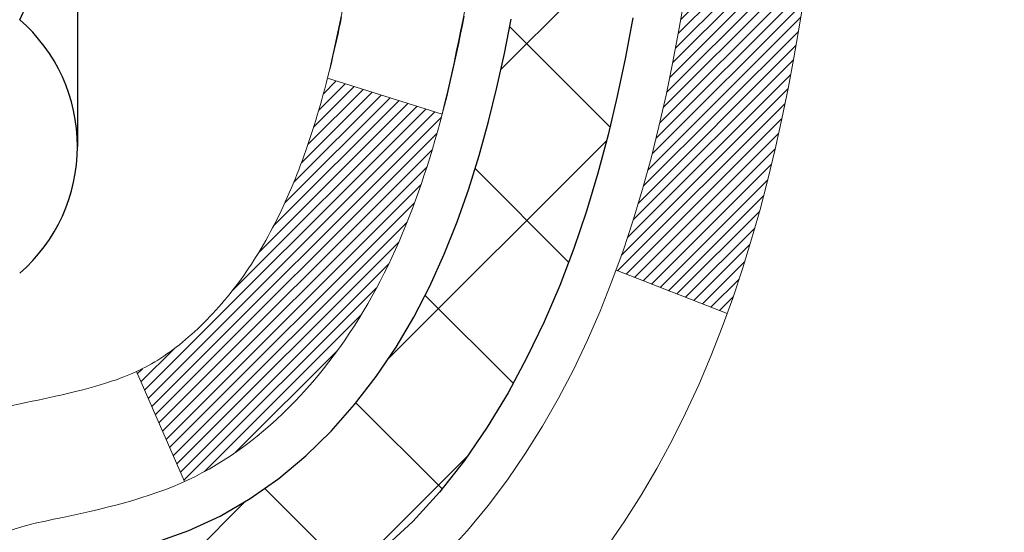
# Model space of a CAD drawing. Extents: x -7 to 3254, y -666 to 1977.
# Drawn here: x 29 to 29, y -640 to -639 of the extents above; entities that cross this region are included whole.
import ezdxf

# ---------------------------------------------------------------- set-up
doc = ezdxf.new("R2010")
doc.units = 0
doc.header["$LTSCALE"] = 5
doc.header["$MEASUREMENT"] = 0
doc.layers.get('DEFPOINTS').update_dxf_attribs({"linetype": 'CONTINUOUS'})
for name, color, linetype, lineweight in [('CONCRETE - H', 130, 'CONTINUOUS', 9), ('DECK COAT - H', 20, 'CONTINUOUS', 20), ('DECK COAT - L', 22, 'CONTINUOUS', 18), ('DIMS', 50, 'CONTINUOUS', 25), ('MIG FOOT - H', 251, 'CONTINUOUS', 20), ('MIG RETAINER - H', 251, 'CONTINUOUS', 20), ('PVC SIDESHEET - H', 170, 'CONTINUOUS', 20), ('PVC SIDESHEET - L', 150, 'CONTINUOUS', 25), ('SCREW - L', 1, 'CONTINUOUS', 25)]:
    doc.layers.add(name, color=color, linetype=linetype, lineweight=lineweight)
doc.dimstyles.get("Standard").update_dxf_attribs({"dimtxt": 0.18, "dimasz": 0.18, "dimexe": 0.18, "dimexo": 0.0625, "dimgap": 0.09, "dimtad": 0, "dimtih": 1, "dimtoh": 1, "dimdec": 4, "dimzin": 0, "dimdsep": 46, "dimtxsty": 'Standard', "dimcen": 0.09, "dimadec": 0, "dimazin": 0, "dimtfac": 1, "dimtdec": 4, "dimtofl": 0, "dimtmove": 0, "dimatfit": 3, "dimfxl": 1, "dimtolj": 1, "dimtzin": 0, "dimarcsym": 0})

# ---------------------------------------------------------------- blocks, each defined once
blk = doc.blocks.new('*D19')
at = {"layer": 'DEFPOINTS', "color": 0, "transparency": 16777216}
for p in [(32.8923767398817, -637.2712027722426), (28.14237825585737, -642.2712027721709), (35.28043594615141, -642.2712027721709)]:
    blk.add_point(p, dxfattribs=at)
at = {"layer": 'DIMS', "color": 0, "lineweight": -2, "transparency": 16777216}
for p, q in [((33.21237673988171, -637.2712027722426), (35.60043594615141, -637.2712027722426)), ((35.28043594615141, -637.5912027722427), (35.28043594615141, -638.9122097040096)), ((35.28043594615141, -641.9512027721709), (35.28043594615141, -640.4055430373429)), ((28.46237825585737, -642.2712027721709), (35.60043594615141, -642.2712027721709))]:
    blk.add_line(p, q, dxfattribs=at)
at = {"layer": 'DIMS', "color": 0, "transparency": 16777216}
for points in [[(35.22710261281808, -637.5912027722427), (35.33376927948475, -637.5912027722427), (35.28043594615141, -637.2712027722426)], [(35.22710261281808, -641.9512027721709), (35.33376927948475, -641.9512027721709), (35.28043594615141, -642.2712027721709)]]:
    blk.add_solid(points, dxfattribs=at)
at = {"layer": 'DIMS', "color": 0, "transparency": 16777216, "insert": (35.28043594615151, -639.6588763706762), "char_height": 0.32, "attachment_point": 5}
blk.add_mtext('\\A1;5 IN\\P [127.0mm]', dxfattribs=at)

msp = doc.modelspace()

# ---------------------------------------------------------------- hatches: boundary and pattern name
at = {"layer": 'CONCRETE - H'}
h = msp.add_hatch(dxfattribs=at)
h.set_pattern_fill('AR-CONC', color=256, scale=0.224, style=0)
h.set_pattern_definition([(49.99999999999999, (0.1889686012359855, -183.8328644440399), (1.606662809025688, -0.140564782361013), [0.168, -1.848]), (355, (0.1889686012359855, -183.8328644440399), (-0.31080298729312, 1.684910379488026), [0.1344, -1.4784]), (100.45144446, (0.3228571666759859, -183.8445781745999), (1.295859816668731, 1.54434557976973), [0.1427780300799994, -1.570558330879995]), (46.18420000000002, (0.1889686012359855, -183.3848644440399), (2.390620580704322, -0.3707631889764914), [0.2519999999999988, -2.77199999999999]), (96.63563549, (0.3881869100359854, -183.4157614517199), (2.093642758310271, 2.182025665734993), [0.21416716608, -2.3558388224]), (351.1841639899999, (0.1889686012359855, -183.3848644440399), (2.093642756922692, 2.182025664604778), [0.2016, -2.21760000224]), (21, (0.4129686012359857, -183.4968644440399), (1.337071796745354, -0.9018663150903589), [0.168, -1.848]), (326.0000000000001, (0.4129686012359857, -183.4968644440399), (0.545026343504343, 1.624336100904951), [0.1344, -1.4784]), (71.45144474, (0.5243912501959853, -183.5720199697999), (1.882098123875135, 0.7224697822862325), [0.1427780256, -1.57055833088]), (37.50000000000001, (0.1889686012359855, -183.8328644440399), (0.0272380759107311, 0.7456822325821376), [0, -1.46048, 0, -1.5008, 0, -1.484]), (7.499999999999999, (0.1889686012359855, -183.8328644440399), (0.5892757638704128, 0.8834822346164869), [0, -0.8556799999999999, 0, -1.42688, 0, -0.5655999999999999]), (327.5, (-0.3105513987640141, -183.8328644440399), (1.195762257026196, -0.05052291268501065), [0, -0.5599999999999999, 0, -1.7472, 0, -2.3184]), (317.5, (-0.5345513987640143, -183.8328644440399), (1.306337019326945, 0.2242351604243917), [0, -0.728, 0, -1.16032, 0, -1.6464])])
edge = h.paths.add_edge_path()
edge.add_spline(control_points=[(35.78843389547814, -637.2712027721711), (35.87266489141489, -637.9526407835509), (34.79615835131597, -638.4559702511906), (32.73006118880284, -639.5642851624744), (35.46366517385583, -642.7155571718133), (32.12590651965743, -645.3881038787118), (35.08774130301555, -647.0400480616892), (35.06265904865111, -648.4709981182979), (35.25359386744903, -648.7240270754152)], knot_values=[0, 0, 0, 0, 1.902124654104367, 2.659289915756905, 6.74142766411931, 8.927287973749706, 12.27495438063821, 13.14497605833585, 13.14497605833585, 13.14497605833585, 13.14497605833585], degree=3, periodic=0)
edge.add_line((35.25359386744904, -648.7240270754176), (34.76059069945121, -648.7240270754169))
edge.add_line((34.76059069945121, -648.7240270754169), (34.7605891834719, -648.5271770669037))
edge.add_line((34.7605891834719, -648.5271770669037), (34.09090851542705, -648.5271770669037))
edge.add_arc((34.09090851572743, -648.4878070646214), 0.03937000228233956, 239.9949062257893, 269.9999995628391, ccw=False)
edge.add_line((34.07122048347427, -648.521900736552), (33.93545957585403, -648.4435191400563))
edge.add_arc((33.88034460780917, -648.5389880669039), 0.1102360000000978, 60.00181964786039, 89.99999999985597)
edge.add_line((33.88034460780945, -648.4287520669038), (32.97238666678039, -648.4287520669038))
edge.add_arc((32.97238666708532, -648.3893820645901), 0.03937000231371712, 239.9949062406723, 269.9999995562418, ccw=False)
edge.add_line((32.95269863482532, -648.423475736553), (32.27261144866642, -648.0308277337944))
edge.add_arc((32.21261453989386, -648.1347525669092), 0.1200000000009148, 60.00170426863171, 89.99999999982697)
edge.add_line((32.21261453989423, -648.0147525669083), (32.00117315733441, -648.014752566908))
edge.add_arc((32.00117315763887, -647.9753825653756), 0.03937000153234749, 224.9937611146624, 269.9999995569036, ccw=False)
edge.add_line((31.97333133140399, -648.0032183289284), (31.85686783922655, -647.8867548367508))
edge.add_arc((31.60716586491868, -648.1364568110589), 0.353131918617691, 45.00000000002527, 76.09799910886233)
edge.add_arc((31.31788127183673, -649.3052265844988), 1.557170273115277, 76.09799910896254, 103.9020008910721)
edge.add_arc((31.02859667875395, -648.1364568110596), 0.3531319186181527, 103.9020008911334, 132.1169401458374)
edge.add_line((30.79177018305219, -647.874511467752), (30.66242818031661, -648.0032213608799))
edge.add_arc((30.63458938590407, -647.9753825662594), 0.03937000076537428, 269.99558817962804, 314.9999997860015, ccw=False)
edge.add_line((30.63458635438285, -648.0147525669081), (28.92368125189887, -648.0147525669081))
edge.add_arc((28.92368428405327, -647.9753825668256), 0.03937000019926278, 180.0000001201169, 269.99558725808436, ccw=False)
edge.add_line((28.88431428385401, -647.9753825669081), (28.88431428385137, -639.9174904412671))
edge.add_arc((28.92368428385124, -639.917490441267), 0.03936999999987378, 107.3023772371964, 180.0000000001654, ccw=False)
edge.add_arc((28.78437224308309, -639.4702763274307), 0.4290404058594873, 287.3023772371888, 306.9749010396819)
edge.add_arc((28.70788590327424, -639.4081682352912), 0.5251995961845486, 309.5666441756457, 345.6920565175218)
edge.add_arc((27.63793571687543, -639.1213132084744), 1.632909065609166, 345.217068611535, 355.1808035833525)
edge.add_arc((27.90710218905286, -639.355241132913), 1.361411651893372, 4.074979495407499, 18.33505396015694)
edge.add_arc((28.77263156678474, -639.0626862281429), 0.4478254090914413, 17.64025593849938, 71.8710970827297)
edge.add_arc((28.94270933534861, -638.5855026638964), 0.06004988997913913, 193.482230655879, 239.2153921069922, ccw=False)
edge.add_line((28.88431428385136, -638.5995029227204), (28.88431428385136, -638.4102678738618))
edge.add_line((28.88431428385136, -638.4102678738618), (28.7858892838517, -638.4102678738618))
edge.add_line((28.7858892838517, -638.4102678738618), (28.78588928385168, -638.4057153177417))
edge.add_arc((28.82525928385166, -638.4057153177415), 0.03936999999998037, 122.90315213933471, 180.0000000003309, ccw=False)
edge.add_line((28.80387268721583, -638.3726606602129), (29.11909062767163, -638.16871242874))
edge.add_arc((28.93811854074536, -637.9675624345007), 0.2705775608378193, 311.9773110940633, 358.5307111492652)
edge.add_line((29.20860713906178, -637.9745003455523), (29.49651981927375, -637.9745003455523))
edge.add_arc((29.49772366081718, -637.8969640296154), 0.07754566089423387, 269.1104878121374, 360.8895121878601)
edge.add_line((29.57525997675405, -637.895760188072), (29.57525997675405, -637.2712027721713))
edge.add_line((29.57525997675405, -637.2712027721713), (35.78843389547816, -637.2712027721713))
at = {"layer": 'DECK COAT - H'}
h = msp.add_hatch(dxfattribs=at)
h.set_pattern_fill('ANSI31', color=256, scale=0.03937, style=0)
h.set_pattern_definition([(45, (-155.643802195104, -559.8208840776508), (-0.003479849246914297, 0.003479849246914297), [])])
h.paths.add_polyline_path([(29.17015280989587, -639.4341561136293), (29.17367079229054, -639.4154487366927), (29.17688311659074, -639.3967105805715), (29.17982641258904, -639.3779453338154), (29.18253731007805, -639.3591566849748), (29.18505243885036, -639.3403483225992), (29.18574287635172, -639.334831718619), (29.25527511850341, -639.3420982046161), (29.25319082120236, -639.3576437927918), (29.25058677668223, -639.3760023730188), (29.24782045594363, -639.394309773696), (29.24486638903763, -639.4125579619739), (29.24169910601565, -639.4307389050023), (29.23829313692877, -639.4488445699312), (29.23462301182828, -639.4668669239109), (29.23066326076539, -639.4847979340914), (29.22638841379139, -639.5026295676228), (29.22177300095759, -639.5203537916552), (29.21679155231507, -639.5379625733387), (29.21141859791523, -639.5554478798235), (29.20562866780917, -639.5728016782596), (29.20232912206713, -639.58191525426), (29.13670222189241, -639.5563132247578), (29.14083737280966, -639.5449015881636), (29.1468340981635, -639.5267624482383), (29.15235262868068, -639.5084541819157), (29.15741831445532, -639.4900082259381), (29.1620565055812, -639.4714560170478), (29.16629255215255, -639.4528289919868)])
h.paths.add_polyline_path([(29.14083737280966, -638.9720917758239), (29.13433710252527, -638.9541531990379), (29.12730793721621, -638.9364466221336), (29.11972452678847, -638.919003481853), (29.11156152114804, -638.9018552149382), (29.1065414362421, -638.8922238139459), (29.17091905981786, -638.8625032115829), (29.1778047487343, -638.8762988460791), (29.18550496444279, -638.8930078972166), (29.19269602782722, -638.9099108289979), (29.19939629204818, -638.9269774281904), (29.20562866780917, -638.9441916857279), (29.21141859791523, -638.9615454841639), (29.21679155231507, -638.9790307906487), (29.22177300095759, -638.9966395723322), (29.22638841379139, -639.0143637963647), (29.23066326076539, -639.0321954298961), (29.23462301182828, -639.0501264400766), (29.23829313692877, -639.0681487940562), (29.24169910601565, -639.0862544589852), (29.24358832168982, -639.0970989974433), (29.17480205723361, -639.1081435311216), (29.17367079229054, -639.1015446272947), (29.17015280989587, -639.0828372503582), (29.16629255215255, -639.0641643720007), (29.1620565055812, -639.0455373469397), (29.15741831445532, -639.0269851380493), (29.15235262868068, -639.0085391820718), (29.1468340981635, -638.9902309157493)])
h.paths.add_polyline_path([(28.81344525184706, -638.5995045788213), (28.81344525184695, -638.4856134849804), (28.88431125184709, -638.4856134849804), (28.88431125184709, -638.5995029227204, 0.3282883506356928), (28.91197204347693, -638.6370913696071), (28.92924498457025, -638.6436173664019), (28.94642158074466, -638.6503317464703), (28.96340548708113, -638.6574228930857), (28.98010035866073, -638.6650791895217), (28.99640985056444, -638.673489019052), (28.99659661632418, -638.6735988643227), (28.95930376496622, -638.7356525256823), (28.94351909354364, -638.7277251831854), (28.92618033148303, -638.7197578047612), (28.90859885461125, -638.7121621679846), (28.89089602033336, -638.704752402032, -0.3282898029372686)])
h.paths.add_polyline_path([(28.91692364447103, -639.5593550263131), (28.91844965939051, -639.5571599173296), (28.91995490802494, -639.5549400977377), (28.92144004115462, -639.5526950284161), (28.92290526351749, -639.5504246742704), (28.92435077985194, -639.5481290002062), (28.92577679489604, -639.5458079711289), (28.92718351338808, -639.5434615519441), (28.9285711400661, -639.5410897075571), (28.92993987966852, -639.5386924028738), (28.93128993693349, -639.5362696027994), (28.93262151659908, -639.5338212722395), (28.93393482340345, -639.5313473760998), (28.93523006208502, -639.5288478792854), (28.93650743738183, -639.5263227467021), (28.93776714134051, -639.5237719597125), (28.93900899746645, -639.521196010825), (28.94023302779728, -639.5185952238257), (28.94143943106464, -639.5159697075035), (28.9426284060004, -639.5133195706467), (28.94380015133643, -639.5106449220441), (28.94495486580436, -639.5079458704841), (28.94609274813595, -639.5052225247557), (28.94721399706318, -639.5024749936472), (28.94831881131781, -639.4997033859472), (28.9494073896316, -639.4969078104446), (28.9504799307364, -639.4940883759277), (28.95153663336387, -639.4912451911853), (28.95257769624586, -639.4883783650059), (28.95360331811437, -639.4854880061782), (28.95461369770091, -639.4825742234909), (28.95560903373737, -639.4796371257326), (28.9565895249556, -639.4766768216916), (28.95755537008747, -639.4736934201568), (28.95850676786463, -639.4706870299168), (28.95944391701882, -639.4676577597602), (28.96036701628204, -639.4646057184756), (28.96127626438592, -639.4615310148515), (28.96217186006245, -639.4584337576767), (28.96305386401834, -639.4553149368307), (28.96392192694511, -639.4521783451783), (28.96477621533349, -639.4490247190604), (28.96561695591392, -639.4458544216162), (28.966412387593, -639.442791009333), (29.03408056208016, -639.464155764519), (29.03269585252806, -639.4693394012099), (29.0312725263457, -639.4745039307356), (29.02980949458483, -639.4796482917766), (29.02830505934153, -639.4847698947539), (29.02675759089029, -639.4898667084682), (29.02516582098431, -639.494937752434), (29.0235284813763, -639.4999820461658), (29.02184430381944, -639.5049986091783), (29.02011202006647, -639.509986460986), (29.01833036187033, -639.5149446211035), (29.0164980609841, -639.5198721090453), (29.0146138491606, -639.524767944326), (29.01267645815292, -639.5296311464601), (29.01068461971399, -639.5344607349623), (29.00863706559655, -639.5392557293471), (29.00653252755378, -639.5440151491289), (29.0043697373384, -639.5487380138226), (29.00214742670348, -639.5534233429424), (28.99986432740197, -639.5580701560032), (28.99751917118694, -639.5626774725192), (28.99511068981101, -639.5672443120053), (28.99263761502745, -639.5717696939759), (28.9900986785889, -639.5762526379456), (28.98749261224864, -639.5806921634289), (28.98481814775928, -639.5850872899404), (28.982074016874, -639.5894370369947), (28.97925895134576, -639.5937404241063), (28.97637168292717, -639.5979964707898), (28.97341094337164, -639.6022041965598), (28.97037546628453, -639.6063626194511), (28.96726545716719, -639.6104695274148), (28.96408299169277, -639.6145210157046), (28.9608298390714, -639.6185133790268), (28.95750776851323, -639.6224429120881), (28.95411854922852, -639.6263059095952), (28.95066395042718, -639.6300986662545), (28.94714574131947, -639.633817476773), (28.94356569111553, -639.6374586358567), (28.93992556902551, -639.6410184382125), (28.93622714425944, -639.644493178547), (28.93247218602757, -639.6478791515666), (28.92866246353994, -639.6511726519782), (28.92479987614663, -639.6543702524102), (28.92088637743668, -639.6574689923377), (28.91692377268239, -639.6604658009421), (28.91291386670277, -639.6633576067371), (28.90885846431708, -639.6661413382367), (28.90475937034423, -639.6688139239546), (28.90062323217855, -639.6713696695069), (28.89645404186481, -639.6738045966625), (28.89224515800324, -639.6761206739358), (28.88798985044277, -639.6783199188288), (28.8836813890322, -639.680404348844), (28.88194427592159, -639.6811883868686), (28.85356451580346, -639.6162594018117), (28.85634580318517, -639.6149266750754), (28.85989794363868, -639.6130661426579), (28.86345696526237, -639.6110395531446), (28.86706419524014, -639.6088192978042), (28.87069897167432, -639.6064135097233), (28.87435703408905, -639.6038204702463), (28.87801657406421, -639.6010516625104), (28.88075893173166, -639.598843314172), (28.88258564614866, -639.5973274455183), (28.88440882532213, -639.5957693713902), (28.88622751206596, -639.5941696739587), (28.88804074919428, -639.5925289353951), (28.88984757952121, -639.5908477378703), (28.89164704586099, -639.5891266635554), (28.89343819102751, -639.5873662946218), (28.89521931777451, -639.5855679855728), (28.89698825112125, -639.5837339296984), (28.89874404008722, -639.5818652895218), (28.90048575269659, -639.5799632095982), (28.90221245697321, -639.5780288344819), (28.90392322094149, -639.576063308728), (28.90561711262514, -639.5740677768911), (28.90729320004859, -639.5720433835261), (28.90895055123578, -639.5699912731877), (28.91058823421078, -639.5679125904308), (28.91220531699778, -639.56580847981), (28.9138008676206, -639.5636800858804), (28.91537395410378, -639.5615285531965)])
h.paths.add_polyline_path([(28.97473164366922, -639.1103506925913), (28.9740357918246, -639.1070086640664), (28.97332911293508, -639.1036789492009), (28.97261138027036, -639.1003619111336), (28.97188236710033, -639.0970579130036), (28.97114184669456, -639.0937673179496), (28.97038959232295, -639.0904904891106), (28.96962537725508, -639.0872277896256), (28.96884897476072, -639.0839795826332), (28.9680601581098, -639.0807462312728), (28.96725870057175, -639.0775280986829), (28.96644437541661, -639.0743255480029), (28.96561695591392, -639.0711389423711), (28.96477621533349, -639.0679686449271), (28.963921926945, -639.0648150188092), (28.96305386401834, -639.0616784271567), (28.96217186006245, -639.0585596063106), (28.96127626438592, -639.0554623491358), (28.96036701628204, -639.0523876455118), (28.95944391701882, -639.0493356042273), (28.95850676786451, -639.0463063340706), (28.95755537008736, -639.0432999438306), (28.9565895249556, -639.0403165422958), (28.95560903373737, -639.0373562382549), (28.95461369770091, -639.0344191404965), (28.95360331811425, -639.0315053578091), (28.95257769624586, -639.0286149989815), (28.95153663336387, -639.0257481728022), (28.9504799307364, -639.0229049880597), (28.9494073896316, -639.0200855535429), (28.94831881131781, -639.0172899780403), (28.94721399706318, -639.0145183703403), (28.94609274813595, -639.0117708392318), (28.94495486580424, -639.0090474935032), (28.94380015133631, -639.0063484419434), (28.94233540348832, -639.0030049801305), (29.00704869600681, -638.9741455315316), (29.00863706559644, -638.9777376346403), (29.01068461971388, -638.9825326290252), (29.01267645815292, -638.9873622175273), (29.0146138491606, -638.9922254196615), (29.01649806098398, -638.9971212549422), (29.01833036187022, -639.002048742884), (29.02011202006636, -639.0070069030014), (29.02184430381933, -639.0119947548092), (29.0235284813763, -639.0170113178217), (29.02516582098419, -639.0220556115535), (29.02675759089029, -639.0271266555193), (29.02830505934141, -639.0322234692335), (29.02980949458483, -639.0373450722109), (29.0312725263457, -639.0424894332518), (29.03269585252806, -639.0476539627774), (29.03408056208016, -639.0528375994684), (29.03542773840015, -639.0580392969864), (29.03673846488586, -639.0632580089926), (29.03801382493568, -639.0684926891488), (29.03925490194742, -639.0737422911161), (29.04046277931925, -639.0790057685564), (29.04163854044909, -639.0842820751309), (29.042783268735, -639.089570164501), (29.04389804757525, -639.0948689903283), (29.04498396036777, -639.1001775062743), (29.04604209051049, -639.1054946660005), (29.04707352140169, -639.1108194231682), (29.04807933643919, -639.1161507314391), (29.04906061902127, -639.1214875444743), (29.05001845234599, -639.1268288167838), (29.05095346129999, -639.1321755126341), (29.05186621331304, -639.1375290892856), (29.05275765173317, -639.1428894685343), (29.05362871990874, -639.1482565721767), (29.05448036118801, -639.1536303220087), (29.055313518919, -639.1590106398262), (29.05612913645009, -639.1643974474257), (29.0569281571293, -639.1697906666031), (29.05771152430489, -639.1751902191545), (29.05848018132522, -639.1805960268763), (29.05923507153832, -639.1860080115644), (29.05997713829233, -639.1914260950148), (29.06070732493574, -639.1968501990239), (29.06142657481646, -639.2022802453876), (29.06213583128297, -639.2077161559021), (29.06283603768318, -639.2131578523636), (29.0632556635268, -639.2164606566316), (28.99236065292953, -639.2207308951397), (28.9920681412166, -639.2184531890823), (28.99159981285052, -639.214840133733), (28.99112806769099, -639.2112362390536), (28.99065262553065, -639.2076414011879), (28.99017320616181, -639.2040555162793), (28.98968952937687, -639.2004784804715), (28.98920131496825, -639.1969101899078), (28.98870828272836, -639.1933505407321), (28.9882101524495, -639.189799429088), (28.98770664392421, -639.1862567511189), (28.98719747694488, -639.1827224029685), (28.98668237130382, -639.1791962807802), (28.98616104679345, -639.1756782806976), (28.98563322320629, -639.1721682988647), (28.98509862033463, -639.1686662314246), (28.9845569579709, -639.1651719745211), (28.98400795590751, -639.1616854242977), (28.98345133393698, -639.1582064768979), (28.98288681185149, -639.1547350284657), (28.98231410944359, -639.1512709751441), (28.98173294650555, -639.147814213077), (28.98114304283003, -639.1443646384081), (28.98054411820922, -639.1409221472807), (28.9799358924412, -639.1374866358541), (28.97931849466638, -639.1340591710559), (28.97869208368868, -639.1306411148059), (28.978056432778, -639.1272328302425), (28.9774113152039, -639.1238346805051), (28.9767565042363, -639.1204470287323), (28.97609177314475, -639.117070238063), (28.97541689519917, -639.1137046716365)])
h.paths.add_polyline_path([(28.61659525184725, -638.6770000908568), (28.61659525184725, -638.5805976754385), (28.68746125184727, -638.5805976754386), (28.68746125184739, -638.6770000908571, 0.3551910535763119), (28.79712087768839, -638.811892131934), (28.77680359574472, -638.8799576062083, -0.3471262797452057)])
at = {"layer": 'MIG FOOT - H'}
h = msp.add_hatch(dxfattribs=at)
h.set_pattern_fill('ANSI31', color=256, scale=1.9685, style=0)
h.set_pattern_definition([(45, (-921.0274736428559, -1104.833869497662), (-0.1739924623457148, 0.1739924623457148), [])])
h.paths.add_polyline_path([(28.54437673987959, -638.508367575426), (28.3803767398796, -638.508367575426), (28.38037673988006, -639.070867575426), (28.54437673988004, -639.070867575426)])
edge = h.paths.add_edge_path()
edge.add_line((28.54437673987913, -639.445867575426), (28.38037673988028, -639.445867575426))
edge.add_line((28.38037673988028, -639.445867575426), (28.38037673987994, -648.1196975754258))
edge.add_arc((28.73470673988006, -648.1196975754258), 0.3543300000001182, 180.0000000000092, 269.9999999999816)
edge.add_line((28.73470673987995, -648.4740275754257), (31.09912670887982, -648.4740275754257))
edge.add_line((31.09912670887982, -648.4740275754257), (31.09912670887959, -648.3100275754257))
edge.add_line((31.09912670887959, -648.3100275754257), (28.73470673987995, -648.3100275754257))
edge.add_arc((28.73470673987983, -648.1196975754258), 0.1903299999999604, 179.9999999999829, 270.0000000000342, ccw=False)
edge.add_line((28.54437673987993, -648.1196975754258), (28.54437673987913, -639.4458675754261))
h.paths.add_polyline_path([(32.06787673987983, -648.3100275754257), (31.53662977087972, -648.3100275754259), (31.53662977087961, -648.4740275754259), (32.06787673987983, -648.4740275754257)])
at = {"layer": 'MIG RETAINER - H'}
h = msp.add_hatch(dxfattribs=at)
h.set_pattern_fill('ANSI31', color=256, scale=0.47, style=0)
h.set_pattern_definition([(45, (-921.0274736428559, -1075.532725804106), (-0.04154252339470966, 0.04154252339470967), [])])
h.paths.add_polyline_path([(28.14237673988148, -640.1803675754259), (28.14237673987954, -639.4792506682916), (28.21667307416217, -639.4146658502309), (28.3803767398804, -639.4146658502309), (28.38037673988051, -640.1803675754259)])
edge = h.paths.add_edge_path()
edge.add_arc((28.92237673987838, -637.7313675754235), 0.07800000000003138, 270.000000000501, 360.0000000000418)
edge.add_line((29.00037673987847, -637.7313675754235), (29.00037673987813, -637.4683675754264))
edge.add_arc((29.02037673987834, -637.4683675754262), 0.02000000000020918, 90.00000000195422, 180.0000000006514, ccw=False)
edge.add_line((29.02037673987765, -637.4483675754261), (29.10737673987753, -637.4483675754243))
edge.add_arc((29.10737673987821, -637.4783675754243), 0.03000000000002956, 2.1719870346714742e-10, 90.0000000013028, ccw=False)
edge.add_line((29.13737673987819, -637.478367575424), (29.13737673987887, -638.0133675754312))
edge.add_arc((28.98037673987894, -638.0133675754314), 0.1569999999999254, -90.00000000033191, 6.230038707144558e-11, ccw=False)
edge.add_line((28.98037673987803, -638.1703675754313), (28.81411642492073, -638.1703675754304))
edge.add_arc((28.81411642493142, -638.249107260462), 0.07873968503150763, 90.00000000777618, 177.4144840053407)
edge.add_arc((28.62057396586524, -638.2403675754265), 0.114999999999426, 275.2124696741832, 357.41448399788595, ccw=False)
edge.add_arc((28.62920465119046, -638.3349747171799), 0.02000000000000517, 160.3257550186187, 275.2124696744299, ccw=False)
edge.add_arc((28.49915768475912, -638.2884771029916), 0.1181095275611714, 340.3257550185371, 642.6342225154141)
edge.add_arc((28.52936584491945, -638.4232424867628), 0.02000000000040289, -10.621520467928804, 102.63422251394002, ccw=False)
edge.add_arc((28.47137673987938, -638.4123675754248), 0.07899999999997757, 270.0000000008245, 349.3784795304081, ccw=False)
edge.add_line((28.47137673988052, -638.4913675754249), (28.39737673987931, -638.491367575426))
edge.add_arc((28.39737673987954, -638.508367575426), 0.01699999999999591, 90.00000000076633, 180)
edge.add_line((28.38037673987949, -638.508367575426), (28.38037673988006, -639.1020693006212))
edge.add_line((28.38037673988006, -639.1020693006212), (28.21667307416217, -639.1020693006212))
edge.add_line((28.21667307416217, -639.1020693006212), (28.14237673987954, -639.0374844825604))
edge.add_line((28.14237673987954, -639.0374844825603), (28.14237673987818, -637.4783675754268))
edge.add_arc((28.17237673987804, -637.4783675754268), 0.02999999999985903, 90.00000000043423, 180.0000000002171, ccw=False)
edge.add_line((28.17237673987781, -637.4483675754268), (28.23737673987798, -637.4483675754261))
edge.add_arc((28.23737673987821, -637.4683675754262), 0.01999999999998181, 0, 90.00000000065143, ccw=False)
edge.add_line((28.25737673987819, -637.4683675754262), (28.25737673987853, -637.7313675754276))
edge.add_arc((28.33537673987851, -637.7313675754276), 0.07799999999997453, 180.0000000000835, 270.0000000004176)
edge.add_line((28.33537673987907, -637.8093675754276), (28.33937673987909, -637.8093675754276))
edge.add_arc((28.33937673987864, -637.7313675754276), 0.07799999999986085, 270.000000000334, 360.0000000001671)
edge.add_line((28.4173767398785, -637.7313675754274), (28.41737673987816, -637.4683675754268))
edge.add_arc((28.43737673987814, -637.4683675754268), 0.01999999999998181, 90.00000000032571, 180, ccw=False)
edge.add_line((28.43737673987803, -637.4483675754268), (28.57882338793436, -637.4483675754259))
edge.add_line((28.57882338793436, -637.4483675754259), (28.57882338793436, -637.7792627816432))
edge.add_line((28.57882338793436, -637.7792627816431), (28.59810895033208, -637.798593388545))
edge.add_line((28.59810895033208, -637.798593388545), (28.59810895033208, -637.8757356381302))
edge.add_line((28.59810895033208, -637.8757356381302), (28.65596563752072, -637.9143067629232))
edge.add_line((28.65596563752072, -637.9143067629232), (28.71382232470935, -637.8757356381302))
edge.add_line((28.71382232470935, -637.8757356381302), (28.71382232470935, -637.798593388545))
edge.add_line((28.71382232470935, -637.798593388545), (28.73310788710616, -637.779307826149))
edge.add_line((28.73310788710616, -637.7793078261489), (28.73310788710616, -637.4483675754258))
edge.add_line((28.73310788710616, -637.4483675754259), (28.82037673987818, -637.4483675754257))
edge.add_arc((28.82037673987818, -637.4683675754256), 0.01999999999998181, 0, 90, ccw=False)
edge.add_line((28.84037673987816, -637.4683675754256), (28.8403767398785, -637.7313675754237))
edge.add_arc((28.91837673987859, -637.7313675754235), 0.07800000000008822, 180.000000000167, 270.000000000334)
edge.add_line((28.91837673987904, -637.8093675754236), (28.92237673987906, -637.8093675754236))
at = {"layer": 'PVC SIDESHEET - H'}
h = msp.add_hatch(dxfattribs=at)
h.set_pattern_fill('ANSI37', color=256, scale=0.59055, style=0)
h.set_pattern_definition([(45, (-155.643802195104, -559.8208840776508), (-0.05219773870371446, 0.05219773870371446), []), (135, (-155.643802195104, -559.8208840776508), (-0.05219773870371446, -0.05219773870371446), [])])
h.paths.add_polyline_path([(28.7150202518475, -638.4795871140589), (28.71502025184738, -638.4057153177416, -0.2544175294253038), (28.76537378126695, -638.3131622766612), (28.98624364352272, -638.1702579174499, 0.4033078353723514), (29.13737673983714, -638.0133675753597), (29.13737673983703, -637.9885176093646, 0.02353096692885778), (29.13824775184607, -637.9700200753114), (29.13824775184448, -637.4719895753117, 0.4142135623729873), (29.11462575184444, -637.4483675753117), (28.73470525208088, -637.4483675753128), (28.73470525208077, -637.3893124597666), (28.75931135763837, -637.3696275753205), (29.09771818472088, -637.3696275753196, -0.4142135623730915), (29.20795418472121, -637.4798635753193), (29.20795418472257, -637.9700200753114, -0.213440768600962), (29.11908759566725, -638.1687124287398), (28.80386965521156, -638.3726606602129, 0.2544175294251872), (28.78588625184729, -638.4057153177416), (28.78588625184752, -638.4795871140589), (28.78588625184741, -638.6620452150172, 0.3306422189433676), (28.82785695447389, -638.7185750284639), (28.8516172263726, -638.725646640105), (28.8746748263442, -638.7329068044526), (28.89735060653324, -638.7407266142106), (28.91948827419869, -638.749335152625), (28.94093153659937, -638.7589615029418), (28.96152410099423, -638.7698347484072), (28.98110967464222, -638.7821839722671), (28.99953199620008, -638.7962381698094), (29.01667707800006, -638.8121079099951), (29.0325567374131, -638.8295513290153), (29.04720608878792, -638.8482612984383), (29.06066024647341, -638.8679306898316), (29.07295464403492, -638.8882544500157), (29.08414032447549, -638.9090290039752), (29.09429068195416, -638.9301960832984), (29.10348014080787, -638.9517106151197), (29.11177804853028, -638.9735421895098), (29.11925149201411, -638.9956669256069), (29.12596754780329, -639.0180609724381), (29.13199329244221, -639.0407004790304), (29.13739580247456, -639.0635615944113), (29.14224215444451, -639.0866204676079), (29.14659942489609, -639.1098532476472), (29.15053469037334, -639.1332360835564), (29.15411502742031, -639.1567451243629), (29.15740751258104, -639.1803565190937), (29.16047922239945, -639.2040464167761), (29.16339723341971, -639.2277909664372), (29.16622862218585, -639.2515663171042, -0.05933499155532457), (29.16621597447615, -639.2655332505019), (29.16339723341971, -639.2892023975503), (29.16047922239945, -639.3129469472115), (29.15740751258104, -639.3366368448937), (29.15411502742031, -639.3602482396246), (29.15053469037334, -639.3837572804312), (29.14659942489609, -639.4071401163404), (29.14224215444451, -639.4303728963797), (29.13739580247456, -639.4534317695761), (29.13199329244221, -639.476292884957), (29.12596754780329, -639.4989323915495), (29.11925149201411, -639.5213264383806), (29.11177804853028, -639.5434511744777), (29.10348014080787, -639.565282748868), (29.09429068195416, -639.5867972806892), (29.08414032447549, -639.6079643600124), (29.07295464403492, -639.6287389139718), (29.06066024647341, -639.6490626741559), (29.04720608878792, -639.6687320655492), (29.0325567374131, -639.6874420349722), (29.01667707800006, -639.7048854539925), (28.99953199620008, -639.7207551941781), (28.98110967464222, -639.7348093917203), (28.96152410099423, -639.7471586155802), (28.94093153659937, -639.7580318610458), (28.91948827419869, -639.7676582113626), (28.89735060653324, -639.7762667497769), (28.8746748263442, -639.7840865595349), (28.8516172263726, -639.7913467238825), (28.8283340993594, -639.7982763260659, 0.3329817396557117), (28.78588625184707, -639.8549481489697), (28.71502025185716, -639.8549481489697), (28.71502025184738, -639.8399932731306, -0.3608117966093517), (28.80490286586339, -639.7316525357554), (28.8252206825447, -639.7273065426933), (28.84536406513907, -639.7225440798717), (28.86515857955899, -639.7169486775309), (28.8844297917175, -639.7101038659114), (28.9030047638071, -639.7016009391602), (28.92076106205504, -639.6912932470987), (28.93763774083927, -639.6793531896808), (28.95357757434524, -639.6659724682191), (28.96852333675783, -639.6513427840268), (28.98241780226217, -639.6356558384166), (28.99520374504336, -639.6191033327013), (29.00683507603721, -639.6018664969415), (29.01735101763975, -639.5840463476911), (29.02683023700549, -639.565706813844), (29.03535161475124, -639.5469116235879), (29.04299403149448, -639.5277245051097), (29.04983636785212, -639.5082091865974), (29.05595750444129, -639.4884293962377), (29.06143632187914, -639.4684488622185), (29.0663517007828, -639.4483313127269), (29.07078192595636, -639.4281392446121), (29.07479158921173, -639.4079068560859), (29.07843159531696, -639.3876400590129), (29.08175225441632, -639.3673435363783), (29.08480387665409, -639.3470219711671), (29.0876367721743, -639.3266800463648), (29.09030125112147, -639.3063224449563), (29.09284762363975, -639.285953849927), (29.09531425071557, -639.2656771712036, 0.06060086340155051), (29.09532619987342, -639.2514144197256), (29.09284762363975, -639.2310395140605), (29.09030125112147, -639.2106709190311), (29.0876367721743, -639.1903133176227), (29.08480387665409, -639.1699713928203), (29.08175225441632, -639.1496498276092), (29.07843159531696, -639.1293533049746), (29.07479158921173, -639.1090865079016), (29.07078192595636, -639.0888541193754), (29.0663517007828, -639.0686620512607), (29.06143632187914, -639.048544501769), (29.05595750444129, -639.0285639677497), (29.04983636785212, -639.0087841773902), (29.04299403149448, -638.9892688588777), (29.03535161475124, -638.9700817403997), (29.02683023700549, -638.9512865501434), (29.01735101763975, -638.9329470162965), (29.00683507603721, -638.915126867046), (28.99520374504336, -638.8978900312861), (28.98241780226217, -638.8813375255709), (28.96852333675783, -638.8656505799606), (28.95357757434524, -638.8510208957683), (28.93763774083927, -638.8376401743068), (28.92076106205504, -638.8257001168888), (28.9030047638071, -638.8153924248272), (28.8844297917175, -638.8068894980761), (28.86515857955899, -638.8000446864567), (28.84536406513907, -638.7944492841158), (28.8252206825447, -638.7896868212941), (28.80490286586339, -638.7853408282322, -0.3608117966100778), (28.71502025184738, -638.6770000908568)])

# ---------------------------------------------------------------- linework, layer by layer
at = {"layer": 'DECK COAT - L'}
for p, q in [((29.20238450620902, -639.5819368604373), (29.13676268748852, -639.556336813286)), ((28.88195041183737, -639.6812024249994), (28.85356387020376, -639.6162579247685))]:
    msp.add_line(p, q, dxfattribs=at)
for points in [[(29.0632556635268, -639.2164606566316), (29.0675653359307, -639.2514042185908, -0.06026775604007103), (29.06756533593082, -639.2655891453967, -0.03359509241961115), (29.03408056208016, -639.464155764519), (28.96641268502437, -639.4427911032403, 0.03200003056061227), (28.99617427943931, -639.2656333734328, 0.06064634744710538), (28.99617427942589, -639.251359990448), (28.99236113679174, -639.2207308659952), (29.06325664871431, -639.2164605972905)], [(28.61659525184736, -639.8399932731305, -0.3608117966091343), (28.7867301998057, -639.6349197345277), (28.7883505468051, -639.6345552199774), (28.7919754051202, -639.6337895780896), (28.79553051226574, -639.633033435746), (28.79901390635055, -639.6322850315476), (28.80242362548349, -639.6315426040949), (28.80575770777354, -639.6308043919892), (28.80901419132956, -639.6300686338313), (28.81219121521203, -639.6293335176042), (28.8152890166082, -639.6285967074327), (28.81830766588782, -639.627857186066), (28.82124670653334, -639.6271143663153), (28.82410568202751, -639.6263676609917), (28.82688413585279, -639.6256164829063), (28.82958161149204, -639.6248602448703), (28.8321976524277, -639.6240983596949), (28.83473180214255, -639.6233302401912), (28.83718314439422, -639.6225555000658), (28.83954862535906, -639.6217751513046), (28.84182721738207, -639.6209900118062), (28.84401826859155, -639.620200780852), (28.84612112711559, -639.6194081577235), (28.84813514108239, -639.6186128417021), (28.85006070289901, -639.6178152910163), (28.8519114089685, -639.6170108364614), (28.85370942588363, -639.6161899643492), (28.85547702023464, -639.6153429751937), (28.85723645861233, -639.6144601695087), (28.8590054763047, -639.613533597261), (28.86078029265015, -639.6125637126524), (28.86256177886789, -639.6115492930538), (28.86435199026337, -639.6104886639441), (28.86615298214203, -639.6093801508022), (28.86796522195268, -639.6082229256848), (28.86978427621252, -639.6070189289229), (28.87160851532806, -639.6057687742507), (28.87343659608407, -639.6044729282453), (28.8752671752658, -639.6031318574841), (28.87709872591019, -639.6017461063711), (28.87892963925687, -639.6003163951799), (28.88075893173166, -639.598843314172), (28.88258564614866, -639.5973274455183), (28.88440882532213, -639.5957693713902), (28.88622751206596, -639.5941696739587), (28.88804074919428, -639.5925289353951), (28.88984757952121, -639.5908477378703), (28.89164704586099, -639.5891266635554), (28.89343819102751, -639.5873662946218), (28.89521931777451, -639.5855679855728), (28.89698825112125, -639.5837339296984), (28.89874404008722, -639.5818652895218), (28.90048575269659, -639.5799632095982), (28.90221245697321, -639.5780288344819), (28.90392322094149, -639.576063308728), (28.90561711262514, -639.5740677768911), (28.90729320004859, -639.5720433835261), (28.90895055123578, -639.5699912731877), (28.91058823421078, -639.5679125904308), (28.91220531699778, -639.56580847981), (28.9138008676206, -639.5636800858804), (28.91537395410378, -639.5615285531965), (28.91692364447103, -639.5593550263131), (28.91844965939051, -639.5571599173296), (28.91995490802494, -639.5549400977377), (28.92144004115462, -639.5526950284161), (28.92290526351749, -639.5504246742704), (28.92435077985194, -639.5481290002062), (28.92577679489604, -639.5458079711289), (28.92718351338808, -639.5434615519441), (28.9285711400661, -639.5410897075571), (28.92993987966852, -639.5386924028738), (28.93128993693349, -639.5362696027994), (28.93262151659908, -639.5338212722395), (28.93393482340345, -639.5313473760998), (28.93523006208502, -639.5288478792854), (28.93650743738183, -639.5263227467021), (28.93776714134051, -639.5237719597125), (28.93900899746645, -639.521196010825), (28.94023302779728, -639.5185952238257), (28.94143943106464, -639.5159697075035), (28.9426284060004, -639.5133195706467), (28.94380015133643, -639.5106449220441), (28.94495486580436, -639.5079458704841), (28.94609274813595, -639.5052225247557), (28.94721399706318, -639.5024749936472), (28.94831881131781, -639.4997033859472), (28.9494073896316, -639.4969078104446), (28.9504799307364, -639.4940883759277), (28.95153663336387, -639.4912451911853), (28.95257769624586, -639.4883783650059), (28.95360331811437, -639.4854880061782), (28.95461369770091, -639.4825742234909), (28.95560903373737, -639.4796371257326), (28.9565895249556, -639.4766768216916), (28.95755537008747, -639.4736934201568), (28.95850676786463, -639.4706870299168), (28.95944391701882, -639.4676577597602), (28.96036701628204, -639.4646057184756), (28.96127626438592, -639.4615310148515), (28.96217186006245, -639.4584337576767), (28.96305386401834, -639.4553149368307), (28.96392192694511, -639.4521783451783), (28.96477621533349, -639.4490247190604), (28.96561695591392, -639.4458544216162), (28.96644437541661, -639.4426678159846), (28.96725870057175, -639.4394652653044), (28.9680601581098, -639.4362471327147), (28.96884897476084, -639.4330137813541), (28.96962537725508, -639.4297655743619), (28.97038959232295, -639.4265028748769), (28.97114184669467, -639.4232260460378), (28.97188236710033, -639.4199354509838), (28.97261138027047, -639.4166314528536), (28.97332911293508, -639.4133144147864), (28.9740357918246, -639.409984699921), (28.97473164366922, -639.4066426713962)], [(29.04707352140169, -639.4061739408191), (29.04604209051049, -639.4114986979869), (29.04498396036777, -639.4168158577131), (29.04389804757525, -639.422124373659), (29.042783268735, -639.4274231994864), (29.04163854044909, -639.4327112888566), (29.04046277931925, -639.437987595431), (29.03925490194742, -639.4432510728712), (29.03801382493568, -639.4485006748387), (29.03673846488586, -639.4537353549948), (29.03542773840015, -639.4589540670011), (29.03408056208016, -639.464155764519), (29.03269585252806, -639.4693394012099), (29.0312725263457, -639.4745039307356), (29.02980949458483, -639.4796482917766), (29.02830505934153, -639.4847698947539), (29.02675759089029, -639.4898667084682), (29.02516582098431, -639.494937752434), (29.0235284813763, -639.4999820461658), (29.02184430381944, -639.5049986091783), (29.02011202006647, -639.509986460986), (29.01833036187033, -639.5149446211035), (29.0164980609841, -639.5198721090453), (29.0146138491606, -639.524767944326), (29.01267645815292, -639.5296311464601), (29.01068461971399, -639.5344607349623), (29.00863706559655, -639.5392557293471), (29.00653252755378, -639.5440151491289), (29.0043697373384, -639.5487380138226), (29.00214742670348, -639.5534233429424), (28.99986432740197, -639.5580701560032), (28.99751917118694, -639.5626774725192), (28.99511068981101, -639.5672443120053), (28.99263761502745, -639.5717696939759), (28.9900986785889, -639.5762526379456), (28.98749261224864, -639.5806921634289), (28.98481814775928, -639.5850872899404), (28.982074016874, -639.5894370369947), (28.97925895134576, -639.5937404241063), (28.97637168292717, -639.5979964707898), (28.97341094337164, -639.6022041965598), (28.97037546628453, -639.6063626194511), (28.96726545716719, -639.6104695274148), (28.96408299169277, -639.6145210157046), (28.9608298390714, -639.6185133790268), (28.95750776851323, -639.6224429120881), (28.95411854922852, -639.6263059095952), (28.95066395042718, -639.6300986662545), (28.94714574131947, -639.633817476773), (28.94356569111553, -639.6374586358567), (28.93992556902551, -639.6410184382125), (28.93622714425944, -639.644493178547), (28.93247218602757, -639.6478791515666), (28.92866246353994, -639.6511726519782), (28.92479987614663, -639.6543702524102), (28.92088637743668, -639.6574689923377), (28.91692377268239, -639.6604658009421), (28.91291386670277, -639.6633576067371), (28.90885846431708, -639.6661413382367), (28.90475937034423, -639.6688139239546), (28.90062323217855, -639.6713696695069), (28.89645404186481, -639.6738045966625), (28.89224515800324, -639.6761206739358), (28.88798985044277, -639.6783199188288), (28.8836813890322, -639.680404348844), (28.87931304362021, -639.6823759814837), (28.87487108178291, -639.6842421472588), (28.87034146336455, -639.6860166895549), (28.86572656477519, -639.6877058027928), (28.86102905871396, -639.6893155043842), (28.85625161788007, -639.69085181174), (28.8513969149724, -639.6923207422714), (28.84646762269008, -639.6937283133896), (28.84146641373231, -639.6950805425056), (28.83639596079799, -639.6963834470307), (28.83125893658634, -639.6976430443762), (28.82605808974349, -639.698865402579), (28.82079767434302, -639.7000578767663), (28.81548160436082, -639.7012282607491), (28.81011336062456, -639.7023841493931), (28.80469642396204, -639.7035331375648), (28.79981451936705, -639.7045673514117, 0.3608117966091343), (28.68746125184739, -639.8399932731305)]]:
    msp.add_lwpolyline(points, format="xyb", dxfattribs=at)
for points in [[(29.03607754681538, -639.7243032672438), (29.04898401234052, -639.7102028919925), (29.06115625722864, -639.6954506954129), (29.07260321743345, -639.680187560271), (29.08334083765228, -639.6645053823356), (29.09339531713581, -639.6484243840794), (29.10279357020104, -639.6319601058558), (29.11156152114804, -639.6151381490492), (29.11972452678847, -639.5979898821346), (29.12730793721621, -639.5805467418539), (29.13433710252527, -639.5628401649495), (29.14083737280966, -639.5449015881636), (29.1468340981635, -639.5267624482383), (29.15235262868068, -639.5084541819157), (29.15741831445532, -639.4900082259381), (29.1620565055812, -639.4714560170478), (29.16629255215255, -639.4528289919868), (29.17015280989587, -639.4341561136293), (29.17367079229054, -639.4154487366927), (29.17688311659074, -639.3967105805715)], [(29.24782045594363, -639.394309773696), (29.24486638903763, -639.4125579619739), (29.24169910601565, -639.4307389050023), (29.23829313692877, -639.4488445699312), (29.23462301182828, -639.4668669239109), (29.23066326076539, -639.4847979340914), (29.22638841379139, -639.5026295676228), (29.22177300095759, -639.5203537916552), (29.21679155231507, -639.5379625733387), (29.21141859791523, -639.5554478798235), (29.20562866780917, -639.5728016782596), (29.19939629204818, -639.590015935797), (29.19269602782722, -639.6070825349896), (29.18550496444279, -639.6239854667708), (29.1778047487343, -639.6406945179084), (29.16957750417875, -639.657177989668), (29.16080622253732, -639.6734036119218), (29.15148270500472, -639.6893333173032), (29.14160388045163, -639.7049256640666), (29.13116674138225, -639.7201391685915)]]:
    msp.add_lwpolyline(points, dxfattribs=at)
at = {"layer": 'PVC SIDESHEET - L'}
for points in [[(28.86515857955899, -639.7169486775309), (28.8844297917175, -639.7101038659114), (28.9030047638071, -639.7016009391602), (28.92076106205504, -639.6912932470987), (28.93763774083927, -639.6793531896808), (28.95357757434524, -639.6659724682191), (28.96852333675783, -639.6513427840268), (28.98241780226217, -639.6356558384166), (28.99520374504336, -639.6191033327013), (29.00683507603721, -639.6018664969415), (29.01735101763975, -639.5840463476911), (29.02683023700549, -639.565706813844), (29.03535161475124, -639.5469116235879), (29.04299403149448, -639.5277245051097), (29.04983636785212, -639.5082091865974), (29.05595750444129, -639.4884293962377), (29.06143632187914, -639.4684488622185), (29.0663517007828, -639.4483313127269), (29.07078192595636, -639.4281392446121), (29.07479158921173, -639.4079068560859)], [(29.14659942489609, -639.4071401163404), (29.14224215444451, -639.4303728963797), (29.13739580247456, -639.4534317695761), (29.13199329244221, -639.476292884957), (29.12596754780329, -639.4989323915495), (29.11925149201411, -639.5213264383806), (29.11177804853028, -639.5434511744777), (29.10348014080787, -639.565282748868), (29.09429068195416, -639.5867972806892), (29.08414032447549, -639.6079643600124), (29.07295464403492, -639.6287389139718), (29.06066024647341, -639.6490626741559), (29.04720608878792, -639.6687320655492), (29.0325567374131, -639.6874420349722), (29.01667707800006, -639.7048854539925), (28.99953199620008, -639.7207551941781)]]:
    msp.add_lwpolyline(points, dxfattribs=at)
at = {"layer": 'SCREW - L'}
msp.add_line((28.81879438159412, -639.0335801418065), (28.81879438159412, -639.4831489460789), dxfattribs=at)
for centre, radius, start, end in [((28.47271425926888, -639.2583645439427), 0.3460801223251866, 334.3412444721853, 25.65875552781473), ((28.71947660547416, -639.4831489460789), 0.09931777611989402, 311.0245651776142, 48.9754348223858)]:
    msp.add_arc(centre, radius, start, end, dxfattribs=at)

# ---------------------------------------------------------------- dimensions: what is measured, and where the dimension line sits
at = {"layer": 'DIMS'}
dim = msp.add_linear_dim(base=(35.28043594615141, -642.2712027721709), p1=(32.8923767398817, -637.2712027722426), p2=(28.14237825585737, -642.2712027721709), angle=90, text='<>\\P[]', dimstyle='Standard', override={"dimtxt": 0.32, "dimasz": 0.32, "dimexe": 0.32, "dimexo": 0.32, "dimgap": 0.32, "dimlunit": 5, "dimpost": ' IN', "dimfrac": 2}, dxfattribs=at)
dim.commit()
dim.dimension.update_dxf_attribs({"geometry": '*D19', "text_midpoint": (35.28043594615151, -639.6588763706762), "dimtype": 160})

doc.saveas('drawing.dxf')
